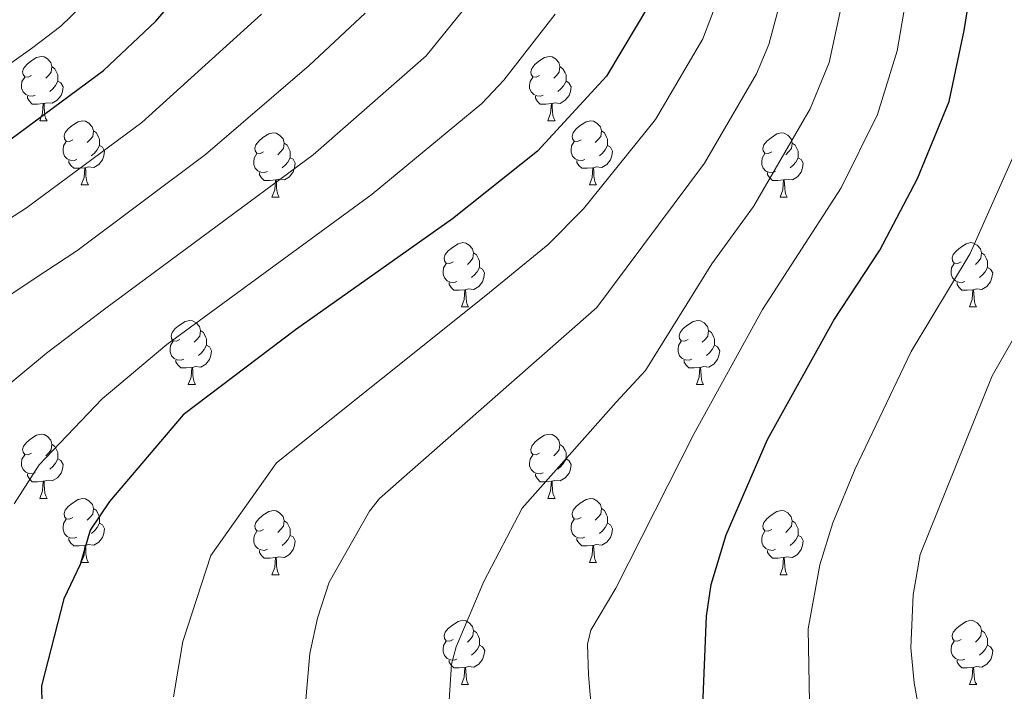
# Model space of a CAD drawing. Units: metres. Extents: x 598916 to 603415, y 4784280 to 4787317.
# Drawn here: x 599918 to 600072, y 4786275 to 4786380 of the extents above; entities that cross this region are included whole.
import ezdxf

# ---------------------------------------------------------------- set-up
doc = ezdxf.new("R2010")
doc.units = ezdxf.units.M
doc.header["$MEASUREMENT"] = 0
for name, color, linetype, lineweight in [('Nivel 36', 7, 'Continuous', 0), ('Nivel 4', 7, 'Continuous', 0), ('Nivel 5', 7, 'Continuous', 0), ('Nivel 61', 7, 'Continuous', 0), ('Nivel 63', 7, 'Continuous', 0)]:
    doc.layers.add(name, color=color, linetype=linetype, lineweight=lineweight)

msp = doc.modelspace()

# ---------------------------------------------------------------- linework, layer by layer
at = {"layer": 'Nivel 36', "color": 92, "linetype": 'Continuous', "lineweight": 0}
for p, q in [((599921.01, 4786364.2), (599922.14, 4786364.2)), ((600000.34, 4786364.2), (600001.47, 4786364.2)), ((599927.49, 4786354.16), (599928.61, 4786354.16)), ((600006.82, 4786354.16), (600007.94, 4786354.16)), ((599957.26, 4786352.26), (599958.39, 4786352.26)), ((600036.59, 4786352.26), (600037.72, 4786352.26)), ((599986.84, 4786335.11), (599987.97, 4786335.11)), ((600066.17, 4786335.11), (600067.29, 4786335.11)), ((599944.2, 4786322.97), (599945.33, 4786322.97)), ((600023.53, 4786322.97), (600024.66, 4786322.97)), ((599921.02, 4786305.21), (599922.14, 4786305.21)), ((600000.34, 4786305.21), (600001.47, 4786305.21)), ((599927.49, 4786295.17), (599928.62, 4786295.17)), ((600006.82, 4786295.17), (600007.95, 4786295.17)), ((599957.26, 4786293.27), (599958.39, 4786293.27)), ((600036.59, 4786293.27), (600037.72, 4786293.27)), ((599986.84, 4786276.12), (599987.97, 4786276.12)), ((600066.17, 4786276.12), (600067.3, 4786276.12))]:
    msp.add_line(p, q, dxfattribs=at)
at = {"layer": 'Nivel 36', "color": 92, "linetype": 'Continuous', "lineweight": 0, "flags": 128}
for points in [[(599919.71, 4786371.26), (599919.18, 4786370.99), (599918.65, 4786371.05), (599918.39, 4786371.42), (599918.33, 4786371.84), (599918.49, 4786372.36), (599918.97, 4786372.96), (599919.61, 4786373.49), (599920.51, 4786374.07), (599921.25, 4786374.23), (599921.68, 4786374.18), (599922.21, 4786373.86), (599922.74, 4786373.28), (599922.9, 4786372.64), (599922.79, 4786371.79), (599922.36, 4786371.26), (599921.94, 4786370.83)], [(599999.04, 4786371.26), (599998.51, 4786370.99), (599997.98, 4786371.04), (599997.72, 4786371.42), (599997.66, 4786371.84), (599997.82, 4786372.36), (599998.3, 4786372.96), (599998.94, 4786373.48), (599999.84, 4786374.07), (600000.58, 4786374.23), (600001.01, 4786374.18), (600001.54, 4786373.86), (600002.07, 4786373.28), (600002.23, 4786372.64), (600002.12, 4786371.78), (600001.69, 4786371.26), (600001.27, 4786370.83)], [(599922.9, 4786372.64), (599923.37, 4786372.32), (599923.69, 4786371.68), (599923.85, 4786371.36), (599923.85, 4786370.78), (599923.85, 4786370.36), (599923.48, 4786369.67), (599923.06, 4786369.19), (599922.58, 4786368.77)], [(600002.23, 4786372.64), (600002.7, 4786372.32), (600003.02, 4786371.68), (600003.18, 4786371.36), (600003.18, 4786370.78), (600003.18, 4786370.36), (600002.81, 4786369.66), (600002.39, 4786369.18), (600001.91, 4786368.76)], [(599920.3, 4786368.18), (599919.87, 4786368.02), (599919.29, 4786368.08), (599918.81, 4786368.29), (599918.39, 4786368.71), (599918.17, 4786369.3), (599918.17, 4786369.72), (599918.23, 4786370.3), (599918.65, 4786370.99)], [(599999.63, 4786368.18), (599999.2, 4786368.02), (599998.62, 4786368.08), (599998.14, 4786368.28), (599997.72, 4786368.71), (599997.5, 4786369.3), (599997.5, 4786369.72), (599997.56, 4786370.3), (599997.98, 4786370.99)], [(599923.85, 4786370.36), (599924.3, 4786370.11), (599924.65, 4786369.49), (599924.54, 4786368.77), (599924.33, 4786368.13), (599923.74, 4786367.39), (599922.95, 4786366.91), (599922.1, 4786367.01), (599921.67, 4786366.88)], [(600003.18, 4786370.36), (600003.63, 4786370.1), (600003.98, 4786369.49), (600003.87, 4786368.76), (600003.66, 4786368.12), (600003.07, 4786367.38), (600002.28, 4786366.9), (600001.43, 4786367.01), (600001, 4786366.88)], [(599921.56, 4786366.88), (599920.67, 4786366.8), (599919.82, 4786366.8), (599919.4, 4786367.23), (599919.08, 4786367.7), (599919.08, 4786368.02)], [(600000.89, 4786366.88), (600000, 4786366.8), (599999.15, 4786366.8), (599998.73, 4786367.22), (599998.41, 4786367.7), (599998.41, 4786368.02)], [(599921.01, 4786364.2), (599921.45, 4786365.36), (599921.56, 4786366.88), (599921.67, 4786366.88), (599921.7, 4786366.3), (599921.74, 4786365.61), (599921.81, 4786365), (599921.92, 4786364.6), (599922.14, 4786364.2)], [(600000.34, 4786364.2), (600000.78, 4786365.36), (600000.89, 4786366.88), (600001, 4786366.88), (600001.03, 4786366.3), (600001.07, 4786365.61), (600001.14, 4786365), (600001.25, 4786364.6), (600001.47, 4786364.2)], [(599926.19, 4786361.22), (599925.66, 4786360.96), (599925.13, 4786361.01), (599924.86, 4786361.38), (599924.81, 4786361.81), (599924.97, 4786362.33), (599925.45, 4786362.92), (599926.08, 4786363.45), (599926.98, 4786364.04), (599927.73, 4786364.2), (599928.15, 4786364.14), (599928.69, 4786363.83), (599929.21, 4786363.24), (599929.37, 4786362.6), (599929.27, 4786361.75), (599928.84, 4786361.22), (599928.42, 4786360.8)], [(600005.52, 4786361.22), (600004.99, 4786360.96), (600004.46, 4786361.01), (600004.19, 4786361.38), (600004.14, 4786361.8), (600004.3, 4786362.32), (600004.78, 4786362.92), (600005.41, 4786363.45), (600006.31, 4786364.04), (600007.06, 4786364.2), (600007.48, 4786364.14), (600008.01, 4786363.82), (600008.54, 4786363.24), (600008.7, 4786362.6), (600008.59, 4786361.75), (600008.17, 4786361.22), (600007.75, 4786360.8)], [(599929.37, 4786362.6), (599929.85, 4786362.29), (599930.17, 4786361.65), (599930.33, 4786361.33), (599930.33, 4786360.75), (599930.33, 4786360.32), (599929.95, 4786359.63), (599929.53, 4786359.15), (599929.05, 4786358.73)], [(599955.96, 4786359.32), (599955.43, 4786359.05), (599954.9, 4786359.11), (599954.64, 4786359.48), (599954.58, 4786359.9), (599954.74, 4786360.42), (599955.22, 4786361.02), (599955.86, 4786361.55), (599956.76, 4786362.13), (599957.5, 4786362.29), (599957.93, 4786362.24), (599958.46, 4786361.92), (599958.99, 4786361.34), (599959.15, 4786360.7), (599959.04, 4786359.85), (599958.61, 4786359.32), (599958.19, 4786358.89)], [(600008.7, 4786362.6), (600009.18, 4786362.28), (600009.49, 4786361.64), (600009.65, 4786361.32), (600009.65, 4786360.74), (600009.65, 4786360.32), (600009.28, 4786359.63), (600008.86, 4786359.15), (600008.38, 4786358.73)], [(600035.29, 4786359.32), (600034.76, 4786359.05), (600034.23, 4786359.1), (600033.97, 4786359.48), (600033.91, 4786359.9), (600034.07, 4786360.42), (600034.55, 4786361.02), (600035.19, 4786361.54), (600036.09, 4786362.13), (600036.83, 4786362.29), (600037.26, 4786362.24), (600037.79, 4786361.92), (600038.32, 4786361.34), (600038.48, 4786360.7), (600038.37, 4786359.84), (600037.94, 4786359.32), (600037.52, 4786358.89)], [(599926.77, 4786358.14), (599926.35, 4786357.98), (599925.77, 4786358.04), (599925.29, 4786358.25), (599924.87, 4786358.68), (599924.65, 4786359.26), (599924.65, 4786359.68), (599924.71, 4786360.27), (599925.13, 4786360.96)], [(599930.33, 4786360.32), (599930.78, 4786360.07), (599931.13, 4786359.46), (599931.01, 4786358.73), (599930.81, 4786358.09), (599930.22, 4786357.35), (599929.43, 4786356.87), (599928.57, 4786356.98), (599928.15, 4786356.85)], [(599959.15, 4786360.7), (599959.62, 4786360.38), (599959.94, 4786359.74), (599960.1, 4786359.42), (599960.1, 4786358.84), (599960.1, 4786358.42), (599959.73, 4786357.73), (599959.31, 4786357.25), (599958.83, 4786356.83)], [(600006.1, 4786358.14), (600005.68, 4786357.98), (600005.09, 4786358.04), (600004.62, 4786358.25), (600004.19, 4786358.68), (600003.98, 4786359.26), (600003.98, 4786359.68), (600004.03, 4786360.26), (600004.46, 4786360.96)], [(600009.65, 4786360.32), (600010.11, 4786360.07), (600010.45, 4786359.46), (600010.34, 4786358.73), (600010.13, 4786358.09), (600009.55, 4786357.35), (600008.75, 4786356.87), (600007.9, 4786356.98), (600007.47, 4786356.84)], [(600038.48, 4786360.7), (600038.95, 4786360.38), (600039.27, 4786359.74), (600039.43, 4786359.42), (600039.43, 4786358.84), (600039.43, 4786358.42), (600039.06, 4786357.72), (600038.64, 4786357.24), (600038.16, 4786356.82)], [(599956.55, 4786356.24), (599956.12, 4786356.08), (599955.54, 4786356.14), (599955.06, 4786356.35), (599954.64, 4786356.77), (599954.42, 4786357.36), (599954.42, 4786357.78), (599954.48, 4786358.36), (599954.9, 4786359.05)], [(600035.88, 4786356.24), (600035.45, 4786356.08), (600034.87, 4786356.14), (600034.39, 4786356.34), (600033.97, 4786356.77), (600033.75, 4786357.36), (600033.75, 4786357.78), (600033.81, 4786358.36), (600034.23, 4786359.05)], [(599928.03, 4786356.85), (599927.15, 4786356.76), (599926.3, 4786356.76), (599925.87, 4786357.19), (599925.55, 4786357.67), (599925.55, 4786357.98)], [(599960.1, 4786358.42), (599960.55, 4786358.17), (599960.9, 4786357.55), (599960.79, 4786356.83), (599960.58, 4786356.19), (599959.99, 4786355.45), (599959.2, 4786354.97), (599958.35, 4786355.07), (599957.92, 4786354.94)], [(600007.36, 4786356.84), (600006.47, 4786356.76), (600005.63, 4786356.76), (600005.2, 4786357.19), (600004.88, 4786357.66), (600004.88, 4786357.98)], [(600039.43, 4786358.42), (600039.88, 4786358.16), (600040.23, 4786357.55), (600040.12, 4786356.82), (600039.91, 4786356.18), (600039.32, 4786355.44), (600038.53, 4786354.96), (600037.68, 4786355.07), (600037.25, 4786354.94)], [(599927.49, 4786354.16), (599927.93, 4786355.32), (599928.03, 4786356.85), (599928.15, 4786356.85), (599928.18, 4786356.26), (599928.21, 4786355.58), (599928.29, 4786354.96), (599928.4, 4786354.56), (599928.61, 4786354.16)], [(599957.81, 4786354.94), (599956.92, 4786354.86), (599956.07, 4786354.86), (599955.65, 4786355.29), (599955.33, 4786355.76), (599955.33, 4786356.08)], [(600006.82, 4786354.16), (600007.25, 4786355.32), (600007.36, 4786356.84), (600007.47, 4786356.84), (600007.51, 4786356.26), (600007.54, 4786355.58), (600007.61, 4786354.96), (600007.73, 4786354.56), (600007.94, 4786354.16)], [(600037.14, 4786354.94), (600036.25, 4786354.86), (600035.4, 4786354.86), (600034.98, 4786355.28), (600034.66, 4786355.76), (600034.66, 4786356.08)], [(599957.26, 4786352.26), (599957.7, 4786353.42), (599957.81, 4786354.94), (599957.92, 4786354.94), (599957.95, 4786354.36), (599957.99, 4786353.67), (599958.06, 4786353.06), (599958.17, 4786352.66), (599958.39, 4786352.26)], [(600036.59, 4786352.26), (600037.03, 4786353.42), (600037.14, 4786354.94), (600037.25, 4786354.94), (600037.28, 4786354.36), (600037.32, 4786353.67), (600037.39, 4786353.06), (600037.5, 4786352.66), (600037.72, 4786352.26)], [(599985.54, 4786342.17), (599985.01, 4786341.91), (599984.48, 4786341.96), (599984.21, 4786342.33), (599984.16, 4786342.76), (599984.32, 4786343.28), (599984.8, 4786343.87), (599985.43, 4786344.4), (599986.33, 4786344.99), (599987.08, 4786345.15), (599987.51, 4786345.09), (599988.03, 4786344.78), (599988.57, 4786344.19), (599988.73, 4786343.55), (599988.61, 4786342.7), (599988.19, 4786342.17), (599987.77, 4786341.75)], [(600064.87, 4786342.17), (600064.34, 4786341.91), (600063.81, 4786341.96), (600063.54, 4786342.33), (600063.49, 4786342.76), (600063.65, 4786343.28), (600064.13, 4786343.87), (600064.76, 4786344.4), (600065.66, 4786344.99), (600066.41, 4786345.15), (600066.83, 4786345.09), (600067.36, 4786344.78), (600067.89, 4786344.19), (600068.05, 4786343.55), (600067.94, 4786342.7), (600067.52, 4786342.17), (600067.1, 4786341.75)], [(599988.73, 4786343.55), (599989.2, 4786343.24), (599989.51, 4786342.6), (599989.67, 4786342.28), (599989.67, 4786341.7), (599989.67, 4786341.27), (599989.31, 4786340.58), (599988.89, 4786340.1), (599988.41, 4786339.68)], [(600068.05, 4786343.55), (600068.53, 4786343.24), (600068.84, 4786342.6), (600069, 4786342.28), (600069, 4786341.7), (600069, 4786341.27), (600068.63, 4786340.58), (600068.21, 4786340.1), (600067.73, 4786339.68)], [(599986.13, 4786339.09), (599985.7, 4786338.93), (599985.11, 4786338.99), (599984.64, 4786339.2), (599984.21, 4786339.63), (599984, 4786340.21), (599984, 4786340.63), (599984.05, 4786341.22), (599984.48, 4786341.91)], [(600065.45, 4786339.09), (600065.03, 4786338.93), (600064.44, 4786338.99), (600063.97, 4786339.2), (600063.54, 4786339.63), (600063.33, 4786340.21), (600063.33, 4786340.63), (600063.38, 4786341.22), (600063.81, 4786341.91)], [(599989.67, 4786341.27), (599990.13, 4786341.02), (599990.47, 4786340.41), (599990.37, 4786339.68), (599990.15, 4786339.04), (599989.57, 4786338.3), (599988.77, 4786337.82), (599987.93, 4786337.93), (599987.49, 4786337.8)], [(600069, 4786341.27), (600069.46, 4786341.02), (600069.8, 4786340.41), (600069.69, 4786339.68), (600069.48, 4786339.04), (600068.9, 4786338.3), (600068.1, 4786337.82), (600067.25, 4786337.93), (600066.82, 4786337.8)], [(599987.39, 4786337.8), (599986.49, 4786337.71), (599985.65, 4786337.71), (599985.23, 4786338.14), (599984.91, 4786338.62), (599984.91, 4786338.93)], [(600066.71, 4786337.8), (600065.82, 4786337.71), (600064.98, 4786337.71), (600064.55, 4786338.14), (600064.23, 4786338.62), (600064.23, 4786338.93)], [(599986.84, 4786335.11), (599987.27, 4786336.27), (599987.39, 4786337.8), (599987.49, 4786337.8), (599987.53, 4786337.21), (599987.57, 4786336.53), (599987.63, 4786335.91), (599987.75, 4786335.51), (599987.97, 4786335.11)], [(600066.17, 4786335.11), (600066.6, 4786336.27), (600066.71, 4786337.8), (600066.82, 4786337.8), (600066.86, 4786337.21), (600066.89, 4786336.53), (600066.96, 4786335.91), (600067.08, 4786335.51), (600067.29, 4786335.11)], [(599942.9, 4786330.03), (599942.37, 4786329.77), (599941.84, 4786329.82), (599941.58, 4786330.19), (599941.52, 4786330.62), (599941.68, 4786331.14), (599942.16, 4786331.73), (599942.8, 4786332.26), (599943.7, 4786332.85), (599944.44, 4786333.01), (599944.87, 4786332.95), (599945.4, 4786332.64), (599945.93, 4786332.05), (599946.09, 4786331.41), (599945.98, 4786330.56), (599945.55, 4786330.03), (599945.13, 4786329.61)], [(600022.23, 4786330.03), (600021.7, 4786329.77), (600021.17, 4786329.82), (600020.91, 4786330.19), (600020.85, 4786330.62), (600021.01, 4786331.14), (600021.49, 4786331.73), (600022.13, 4786332.26), (600023.03, 4786332.85), (600023.77, 4786333.01), (600024.2, 4786332.95), (600024.73, 4786332.64), (600025.26, 4786332.05), (600025.42, 4786331.41), (600025.31, 4786330.56), (600024.88, 4786330.03), (600024.46, 4786329.61)], [(599946.09, 4786331.41), (599946.56, 4786331.1), (599946.88, 4786330.46), (599947.04, 4786330.14), (599947.04, 4786329.56), (599947.04, 4786329.13), (599946.67, 4786328.44), (599946.25, 4786327.96), (599945.77, 4786327.54)], [(600025.42, 4786331.41), (600025.89, 4786331.1), (600026.21, 4786330.46), (600026.37, 4786330.14), (600026.37, 4786329.56), (600026.37, 4786329.13), (600026, 4786328.44), (600025.58, 4786327.96), (600025.1, 4786327.54)], [(599943.49, 4786326.95), (599943.06, 4786326.79), (599942.48, 4786326.85), (599942, 4786327.06), (599941.58, 4786327.49), (599941.36, 4786328.07), (599941.36, 4786328.49), (599941.42, 4786329.08), (599941.84, 4786329.77)], [(600022.82, 4786326.95), (600022.39, 4786326.79), (600021.81, 4786326.85), (600021.33, 4786327.06), (600020.91, 4786327.49), (600020.69, 4786328.07), (600020.69, 4786328.49), (600020.75, 4786329.08), (600021.17, 4786329.77)], [(599947.04, 4786329.13), (599947.49, 4786328.88), (599947.84, 4786328.27), (599947.73, 4786327.54), (599947.52, 4786326.9), (599946.93, 4786326.16), (599946.14, 4786325.68), (599945.29, 4786325.79), (599944.86, 4786325.66)], [(600026.37, 4786329.13), (600026.82, 4786328.88), (600027.17, 4786328.27), (600027.06, 4786327.54), (600026.85, 4786326.9), (600026.26, 4786326.16), (600025.47, 4786325.68), (600024.62, 4786325.79), (600024.19, 4786325.66)], [(599944.75, 4786325.66), (599943.86, 4786325.57), (599943.01, 4786325.57), (599942.59, 4786326), (599942.27, 4786326.48), (599942.27, 4786326.79)], [(600024.08, 4786325.66), (600023.19, 4786325.57), (600022.34, 4786325.57), (600021.92, 4786326), (600021.6, 4786326.48), (600021.6, 4786326.79)], [(599944.2, 4786322.97), (599944.64, 4786324.13), (599944.75, 4786325.66), (599944.86, 4786325.66), (599944.89, 4786325.07), (599944.93, 4786324.39), (599945, 4786323.77), (599945.11, 4786323.37), (599945.33, 4786322.97)], [(600023.53, 4786322.97), (600023.97, 4786324.13), (600024.08, 4786325.66), (600024.19, 4786325.66), (600024.22, 4786325.07), (600024.26, 4786324.39), (600024.33, 4786323.77), (600024.44, 4786323.37), (600024.66, 4786322.97)], [(599919.71, 4786312.27), (599919.19, 4786312), (599918.65, 4786312.06), (599918.39, 4786312.43), (599918.33, 4786312.85), (599918.49, 4786313.37), (599918.97, 4786313.97), (599919.61, 4786314.5), (599920.51, 4786315.08), (599921.25, 4786315.24), (599921.68, 4786315.19), (599922.21, 4786314.87), (599922.74, 4786314.29), (599922.9, 4786313.65), (599922.79, 4786312.8), (599922.37, 4786312.27), (599921.95, 4786311.84)], [(599999.04, 4786312.26), (599998.51, 4786312), (599997.98, 4786312.06), (599997.72, 4786312.42), (599997.66, 4786312.85), (599997.82, 4786313.37), (599998.3, 4786313.96), (599998.94, 4786314.5), (599999.84, 4786315.08), (600000.58, 4786315.24), (600001.01, 4786315.18), (600001.54, 4786314.87), (600002.07, 4786314.28), (600002.23, 4786313.64), (600002.12, 4786312.8), (600001.69, 4786312.26), (600001.27, 4786311.84)], [(599922.9, 4786313.65), (599923.38, 4786313.33), (599923.69, 4786312.69), (599923.85, 4786312.37), (599923.85, 4786311.79), (599923.85, 4786311.37), (599923.48, 4786310.68), (599923.06, 4786310.2), (599922.58, 4786309.78)], [(600002.23, 4786313.64), (600002.7, 4786313.33), (600003.02, 4786312.69), (600003.18, 4786312.37), (600003.18, 4786311.79), (600003.18, 4786311.36), (600002.81, 4786310.68), (600002.39, 4786310.2), (600001.91, 4786309.78)], [(599920.3, 4786309.19), (599919.88, 4786309.03), (599919.29, 4786309.09), (599918.82, 4786309.3), (599918.39, 4786309.72), (599918.17, 4786310.31), (599918.17, 4786310.73), (599918.23, 4786311.31), (599918.65, 4786312)], [(599923.85, 4786311.37), (599924.31, 4786311.12), (599924.65, 4786310.5), (599924.54, 4786309.78), (599924.33, 4786309.14), (599923.75, 4786308.4), (599922.95, 4786307.92), (599922.1, 4786308.02), (599921.67, 4786307.89)], [(599999.63, 4786309.19), (599999.2, 4786309.03), (599998.62, 4786309.09), (599998.14, 4786309.3), (599997.72, 4786309.72), (599997.5, 4786310.3), (599997.5, 4786310.72), (599997.56, 4786311.31), (599997.98, 4786312)], [(600003.18, 4786311.36), (600003.63, 4786311.12), (600003.98, 4786310.5), (600003.87, 4786309.78), (600003.66, 4786309.14), (600003.07, 4786308.4), (600002.28, 4786307.92), (600001.43, 4786308.02), (600001, 4786307.89)], [(599921.56, 4786307.89), (599920.67, 4786307.81), (599919.83, 4786307.81), (599919.4, 4786308.24), (599919.08, 4786308.71), (599919.08, 4786309.03)], [(599921.02, 4786305.21), (599921.45, 4786306.37), (599921.56, 4786307.89), (599921.67, 4786307.89), (599921.71, 4786307.31), (599921.74, 4786306.62), (599921.81, 4786306.01), (599921.93, 4786305.61), (599922.14, 4786305.21)], [(600000.89, 4786307.89), (600000, 4786307.81), (599999.15, 4786307.81), (599998.73, 4786308.24), (599998.41, 4786308.71), (599998.41, 4786309.03)], [(600000.34, 4786305.21), (600000.78, 4786306.37), (600000.89, 4786307.89), (600001, 4786307.89), (600001.03, 4786307.31), (600001.07, 4786306.62), (600001.14, 4786306.01), (600001.25, 4786305.61), (600001.47, 4786305.21)], [(599926.19, 4786302.23), (599925.66, 4786301.97), (599925.13, 4786302.02), (599924.87, 4786302.39), (599924.81, 4786302.82), (599924.97, 4786303.34), (599925.45, 4786303.93), (599926.09, 4786304.46), (599926.99, 4786305.05), (599927.73, 4786305.21), (599928.16, 4786305.15), (599928.69, 4786304.84), (599929.22, 4786304.25), (599929.38, 4786303.61), (599929.27, 4786302.76), (599928.84, 4786302.23), (599928.42, 4786301.81)], [(600005.52, 4786302.23), (600004.99, 4786301.97), (600004.46, 4786302.02), (600004.19, 4786302.39), (600004.14, 4786302.82), (600004.3, 4786303.34), (600004.78, 4786303.93), (600005.41, 4786304.46), (600006.31, 4786305.05), (600007.06, 4786305.21), (600007.49, 4786305.15), (600008.01, 4786304.84), (600008.55, 4786304.25), (600008.71, 4786303.61), (600008.59, 4786302.76), (600008.17, 4786302.23), (600007.75, 4786301.81)], [(599929.38, 4786303.61), (599929.85, 4786303.3), (599930.17, 4786302.66), (599930.33, 4786302.34), (599930.33, 4786301.76), (599930.33, 4786301.33), (599929.96, 4786300.64), (599929.54, 4786300.16), (599929.06, 4786299.74)], [(599955.96, 4786300.33), (599955.43, 4786300.06), (599954.9, 4786300.12), (599954.64, 4786300.49), (599954.58, 4786300.91), (599954.74, 4786301.43), (599955.22, 4786302.03), (599955.86, 4786302.56), (599956.76, 4786303.14), (599957.5, 4786303.3), (599957.93, 4786303.25), (599958.46, 4786302.93), (599958.99, 4786302.35), (599959.15, 4786301.71), (599959.04, 4786300.86), (599958.61, 4786300.33), (599958.19, 4786299.9)], [(600008.71, 4786303.61), (600009.18, 4786303.3), (600009.49, 4786302.66), (600009.65, 4786302.34), (600009.65, 4786301.76), (600009.65, 4786301.33), (600009.29, 4786300.64), (600008.87, 4786300.16), (600008.39, 4786299.74)], [(600035.29, 4786300.33), (600034.76, 4786300.06), (600034.23, 4786300.12), (600033.97, 4786300.49), (600033.91, 4786300.91), (600034.07, 4786301.43), (600034.55, 4786302.03), (600035.19, 4786302.56), (600036.09, 4786303.14), (600036.83, 4786303.3), (600037.26, 4786303.24), (600037.79, 4786302.93), (600038.32, 4786302.34), (600038.48, 4786301.71), (600038.37, 4786300.86), (600037.94, 4786300.33), (600037.52, 4786299.9)], [(599926.78, 4786299.15), (599926.35, 4786298.99), (599925.77, 4786299.05), (599925.29, 4786299.26), (599924.87, 4786299.69), (599924.65, 4786300.27), (599924.65, 4786300.69), (599924.71, 4786301.28), (599925.13, 4786301.97)], [(599959.15, 4786301.71), (599959.62, 4786301.39), (599959.94, 4786300.75), (599960.1, 4786300.43), (599960.1, 4786299.85), (599960.1, 4786299.43), (599959.73, 4786298.74), (599959.31, 4786298.26), (599958.83, 4786297.84)], [(600006.11, 4786299.15), (600005.68, 4786298.99), (600005.09, 4786299.05), (600004.62, 4786299.26), (600004.19, 4786299.69), (600003.98, 4786300.27), (600003.98, 4786300.69), (600004.03, 4786301.28), (600004.46, 4786301.97)], [(600038.48, 4786301.71), (600038.95, 4786301.39), (600039.27, 4786300.75), (600039.43, 4786300.43), (600039.43, 4786299.85), (600039.43, 4786299.43), (600039.06, 4786298.74), (600038.64, 4786298.26), (600038.16, 4786297.84)], [(599930.33, 4786301.33), (599930.78, 4786301.08), (599931.13, 4786300.47), (599931.02, 4786299.74), (599930.81, 4786299.1), (599930.22, 4786298.36), (599929.43, 4786297.88), (599928.58, 4786297.99), (599928.15, 4786297.86)], [(600009.65, 4786301.33), (600010.11, 4786301.08), (600010.45, 4786300.47), (600010.35, 4786299.74), (600010.13, 4786299.1), (600009.55, 4786298.36), (600008.75, 4786297.88), (600007.91, 4786297.99), (600007.47, 4786297.86)], [(599928.04, 4786297.86), (599927.15, 4786297.77), (599926.3, 4786297.77), (599925.88, 4786298.2), (599925.56, 4786298.68), (599925.56, 4786298.99)], [(599956.55, 4786297.25), (599956.12, 4786297.09), (599955.54, 4786297.15), (599955.06, 4786297.36), (599954.64, 4786297.78), (599954.42, 4786298.37), (599954.42, 4786298.79), (599954.48, 4786299.37), (599954.9, 4786300.06)], [(599960.1, 4786299.43), (599960.55, 4786299.18), (599960.9, 4786298.56), (599960.79, 4786297.84), (599960.58, 4786297.2), (599959.99, 4786296.46), (599959.2, 4786295.98), (599958.35, 4786296.08), (599957.92, 4786295.95)], [(600007.37, 4786297.86), (600006.47, 4786297.77), (600005.63, 4786297.77), (600005.21, 4786298.2), (600004.89, 4786298.68), (600004.89, 4786298.99)], [(600035.88, 4786297.25), (600035.45, 4786297.09), (600034.87, 4786297.15), (600034.39, 4786297.36), (600033.97, 4786297.78), (600033.75, 4786298.37), (600033.75, 4786298.79), (600033.81, 4786299.37), (600034.23, 4786300.06)], [(600039.43, 4786299.43), (600039.88, 4786299.18), (600040.23, 4786298.56), (600040.12, 4786297.84), (600039.91, 4786297.2), (600039.32, 4786296.46), (600038.53, 4786295.98), (600037.68, 4786296.08), (600037.25, 4786295.95)], [(599927.49, 4786295.17), (599927.93, 4786296.33), (599928.04, 4786297.86), (599928.15, 4786297.86), (599928.18, 4786297.27), (599928.22, 4786296.59), (599928.29, 4786295.97), (599928.4, 4786295.57), (599928.62, 4786295.17)], [(600006.82, 4786295.17), (600007.25, 4786296.33), (600007.37, 4786297.86), (600007.47, 4786297.86), (600007.51, 4786297.27), (600007.55, 4786296.59), (600007.61, 4786295.97), (600007.73, 4786295.57), (600007.95, 4786295.17)], [(599957.81, 4786295.95), (599956.92, 4786295.87), (599956.07, 4786295.87), (599955.65, 4786296.3), (599955.33, 4786296.77), (599955.33, 4786297.09)], [(599957.26, 4786293.27), (599957.7, 4786294.43), (599957.81, 4786295.95), (599957.92, 4786295.95), (599957.95, 4786295.37), (599957.99, 4786294.68), (599958.06, 4786294.07), (599958.17, 4786293.67), (599958.39, 4786293.27)], [(600037.14, 4786295.95), (600036.25, 4786295.87), (600035.4, 4786295.87), (600034.98, 4786296.3), (600034.66, 4786296.77), (600034.66, 4786297.09)], [(600036.59, 4786293.27), (600037.03, 4786294.43), (600037.14, 4786295.95), (600037.25, 4786295.95), (600037.28, 4786295.37), (600037.32, 4786294.68), (600037.39, 4786294.07), (600037.5, 4786293.67), (600037.72, 4786293.27)], [(599985.54, 4786283.18), (599985.01, 4786282.92), (599984.48, 4786282.97), (599984.22, 4786283.34), (599984.16, 4786283.77), (599984.32, 4786284.29), (599984.8, 4786284.88), (599985.44, 4786285.41), (599986.34, 4786286), (599987.08, 4786286.16), (599987.51, 4786286.1), (599988.04, 4786285.79), (599988.57, 4786285.2), (599988.73, 4786284.56), (599988.62, 4786283.71), (599988.19, 4786283.18), (599987.77, 4786282.76)], [(600064.87, 4786283.18), (600064.34, 4786282.92), (600063.81, 4786282.97), (600063.55, 4786283.34), (600063.49, 4786283.77), (600063.65, 4786284.29), (600064.13, 4786284.88), (600064.77, 4786285.41), (600065.67, 4786286), (600066.41, 4786286.16), (600066.83, 4786286.1), (600067.37, 4786285.79), (600067.89, 4786285.2), (600068.05, 4786284.56), (600067.95, 4786283.71), (600067.52, 4786283.18), (600067.1, 4786282.76)], [(599988.73, 4786284.56), (599989.2, 4786284.25), (599989.52, 4786283.61), (599989.68, 4786283.29), (599989.68, 4786282.71), (599989.68, 4786282.28), (599989.31, 4786281.59), (599988.89, 4786281.11), (599988.41, 4786280.69)], [(600068.05, 4786284.56), (600068.53, 4786284.25), (600068.85, 4786283.61), (600069.01, 4786283.29), (600069.01, 4786282.71), (600069.01, 4786282.28), (600068.64, 4786281.59), (600068.22, 4786281.11), (600067.74, 4786280.69)], [(599986.13, 4786280.1), (599985.7, 4786279.94), (599985.12, 4786280), (599984.64, 4786280.21), (599984.22, 4786280.64), (599984, 4786281.22), (599984, 4786281.64), (599984.06, 4786282.23), (599984.48, 4786282.92)], [(599989.68, 4786282.28), (599990.13, 4786282.03), (599990.48, 4786281.42), (599990.37, 4786280.69), (599990.16, 4786280.05), (599989.57, 4786279.31), (599988.78, 4786278.83), (599987.93, 4786278.94), (599987.5, 4786278.81)], [(600065.46, 4786280.1), (600065.03, 4786279.94), (600064.45, 4786280), (600063.97, 4786280.21), (600063.55, 4786280.64), (600063.33, 4786281.22), (600063.33, 4786281.64), (600063.39, 4786282.23), (600063.81, 4786282.92)], [(600069.01, 4786282.28), (600069.46, 4786282.03), (600069.81, 4786281.42), (600069.7, 4786280.69), (600069.49, 4786280.05), (600068.9, 4786279.31), (600068.11, 4786278.83), (600067.26, 4786278.94), (600066.83, 4786278.81)], [(599987.39, 4786278.81), (599986.5, 4786278.72), (599985.65, 4786278.72), (599985.23, 4786279.15), (599984.91, 4786279.63), (599984.91, 4786279.94)], [(599986.84, 4786276.12), (599987.28, 4786277.28), (599987.39, 4786278.81), (599987.5, 4786278.81), (599987.53, 4786278.22), (599987.57, 4786277.54), (599987.64, 4786276.92), (599987.75, 4786276.52), (599987.97, 4786276.12)], [(600066.72, 4786278.81), (600065.83, 4786278.72), (600064.98, 4786278.72), (600064.56, 4786279.15), (600064.24, 4786279.63), (600064.24, 4786279.94)], [(600066.17, 4786276.12), (600066.61, 4786277.28), (600066.72, 4786278.81), (600066.83, 4786278.81), (600066.86, 4786278.22), (600066.9, 4786277.54), (600066.97, 4786276.92), (600067.08, 4786276.52), (600067.3, 4786276.12)]]:
    msp.add_lwpolyline(points, dxfattribs=at)
at = {"layer": 'Nivel 4', "color": 36, "linetype": 'Continuous', "lineweight": 30, "flags": 128}
for points, elevation in [([(600074.66, 4786193.76), (600071.11, 4786199.85), (600059.27, 4786213.64), (600056.32, 4786217.68), (600043.81, 4786230.86), (600036.5, 4786239.92), (600033.76, 4786244.11), (600028.09, 4786257.33), (600025.16, 4786267.83), (600024.53, 4786272.81), (600025.09, 4786286.79), (600025.83, 4786291.73), (600028.2, 4786299.52), (600034.65, 4786314.38), (600045, 4786333.02), (600052.19, 4786343.97), (600058.07, 4786355.16), (600063.03, 4786367.2), (600065.37, 4786378.28), (600067.25, 4786390.24)], 575), ([(599911.08, 4786357.38), (599930.96, 4786372.03), (599939.13, 4786379.74), (599942.98, 4786384.26)], 525), ([(600016.19, 4786382.41), (600009.5, 4786371.17), (599998.73, 4786359.45), (599985.44, 4786348.85), (599960.94, 4786331.53), (599943.41, 4786318.26), (599931.87, 4786304.72), (599928.9, 4786300.23), (599927.29, 4786294.89), (599924.78, 4786289.54), (599921.3, 4786275.94), (599921.4, 4786270.13)], 550)]:
    msp.add_lwpolyline(points, dxfattribs=dict(at, elevation=elevation))
at = {"layer": 'Nivel 5', "color": 36, "linetype": 'Continuous', "lineweight": 0, "flags": 128}
for points, elevation in [([(600057.42, 4786389.96), (600054.87, 4786375.09), (600051.8, 4786365.15), (600046.16, 4786353.73), (600033.88, 4786334.7), (600023.19, 4786315.32), (600010.95, 4786291.18), (600007.04, 4786284.62), (600006.55, 4786282.46), (600006.68, 4786277.65), (600007.66, 4786265.96), (600009.59, 4786256.09), (600010.33, 4786253.13), (600012.81, 4786246.92), (600021.43, 4786233.92), (600030.67, 4786222.6), (600032.71, 4786220.67), (600036.41, 4786216.2), (600055.89, 4786197.19), (600060.27, 4786191.05), (600062.21, 4786186.35), (600066.1, 4786172.63)], 570), ([(599905.08, 4786365.13), (599919.71, 4786375.46), (599924.27, 4786378.98), (599932.16, 4786386.63)], 520), ([(600047.16, 4786386.81), (600044.29, 4786373.28), (600041.31, 4786366.06), (600032.45, 4786350.79), (600025.92, 4786341.85), (600015.59, 4786325.17), (600011, 4786320.21), (599996.31, 4786303.7), (599990.33, 4786292.21), (599986.01, 4786282), (599985.29, 4786279.29), (599984.8, 4786271.2), (599984.95, 4786268.71), (599985.89, 4786264.44), (599986.1, 4786261.94), (599988.86, 4786251.93), (599993.57, 4786241.86), (599997.58, 4786235.28), (600009.4, 4786221.56), (600019.89, 4786211.17), (600036.9, 4786195.68), (600044.85, 4786187.38), (600047.14, 4786184.15)], 565), ([(599913.97, 4786321.22), (599922.05, 4786327.87), (599931.32, 4786334.91), (599963.69, 4786358.85), (599981.33, 4786374.35), (599990.93, 4786386.21)], 540), ([(599971.82, 4786380.99), (599963.07, 4786372.82), (599946.87, 4786358.93), (599926.81, 4786343.85), (599921.77, 4786340.58), (599900.98, 4786326.79)], 535), ([(599955.61, 4786380.82), (599936.96, 4786363.93), (599918.95, 4786350.61), (599912.22, 4786346.26)], 530), ([(599917.01, 4786304.37), (599920.93, 4786310.45), (599930.76, 4786320.75), (599940.87, 4786329.24), (599972.91, 4786352.72), (599990.03, 4786366.9), (599993.48, 4786370.51), (600001.49, 4786380.84)], 545), ([(599941.87, 4786274.23), (599943.35, 4786282.84), (599947.73, 4786296.28), (599957.96, 4786310.75), (599990.64, 4786336.92), (600000.4, 4786344.87), (600005.92, 4786350.44), (600017.15, 4786364.37), (600024.56, 4786376.96), (600026.33, 4786381.62)], 555), ([(600036.22, 4786381.15), (600034.86, 4786376.12), (600032.94, 4786371.51), (600024.8, 4786357.58), (600008, 4786335.02), (599974.05, 4786305.2), (599972.51, 4786303.23), (599966.2, 4786292.14), (599964.37, 4786286.47), (599963.16, 4786280.99), (599962.43, 4786272.53)], 560), ([(600077.54, 4786211.16), (600071.41, 4786219.79), (600063.61, 4786232.05), (600059.69, 4786236.9), (600049.34, 4786251.28), (600046.87, 4786255.63), (600043.41, 4786263.58), (600041.2, 4786273.32), (600041.01, 4786284.83), (600042.79, 4786294.83), (600044.83, 4786301.41), (600048.32, 4786309.81), (600057.06, 4786328.14), (600066.29, 4786343.43), (600073.56, 4786359.88)], 580), ([(600074.34, 4786242.8), (600071.32, 4786247.53), (600068.88, 4786252.1), (600061.13, 4786264.37), (600058.74, 4786269.83), (600057.55, 4786276.4), (600057.01, 4786281.87), (600057.37, 4786290.14), (600058.48, 4786296.42), (600069.74, 4786324.37), (600077.86, 4786338.57)], 585)]:
    msp.add_lwpolyline(points, dxfattribs=dict(at, elevation=elevation))
at = {"layer": 'Nivel 61', "color": 250, "linetype": 'Continuous', "lineweight": 0}
msp.add_3dface([(599847.09, 4784687.58), (599812.98, 4787001.16), (603196.69, 4787051.67), (603231.97, 4784738.12)], dxfattribs=at)
at = {"layer": 'Nivel 63', "color": 7, "linetype": 'Continuous', "lineweight": 0}
msp.add_3dface([(598960.55, 4784280.5), (598916.11, 4787250.1), (603370.65, 4787316.62), (603415.16, 4784347.02)], dxfattribs=at)

doc.saveas('drawing.dxf')
